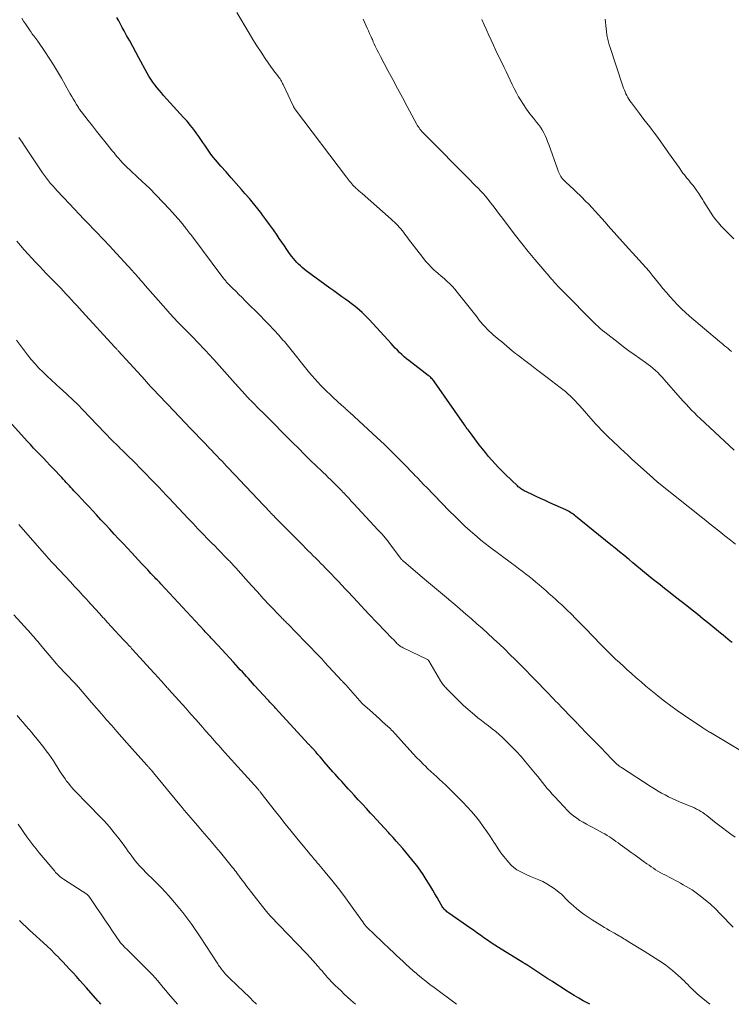
# Model space of a CAD drawing. Units: feet. Extents: x 1925000 to 1930005, y 560000 to 565000.
# Drawn here: x 1925374 to 1925528, y 560000 to 560213 of the extents above; entities that cross this region are included whole.
import ezdxf

# ---------------------------------------------------------------- set-up
doc = ezdxf.new("R2010")
doc.units = ezdxf.units.FT
doc.header["$LTSCALE"] = 100
doc.header["$MEASUREMENT"] = 0
doc.layers.add('CONTOUR INDEX', color=32, linetype='Continuous', lineweight=25)
doc.layers.add('CONTOUR INTERMEDIATE', color=40, linetype='Continuous', lineweight=15)

msp = doc.modelspace()

# ---------------------------------------------------------------- linework, layer by layer
at = {"layer": 'CONTOUR INDEX', "flags": 128}
for points, elevation in [([(1925527.82, 560078.28), (1925527.41, 560078.61), (1925526.89, 560079.03), (1925526.36, 560079.45), (1925525.84, 560079.88), (1925525.32, 560080.31), (1925522.76, 560082.41), (1925521.57, 560083.37), (1925520.38, 560084.33), (1925519.19, 560085.28), (1925517.99, 560086.22), (1925516.78, 560087.16), (1925515.58, 560088.1), (1925514.38, 560089.04), (1925513.17, 560089.98), (1925512.2, 560090.75), (1925511.35, 560091.42), (1925510.5, 560092.09), (1925509.66, 560092.77), (1925508.82, 560093.46), (1925507.99, 560094.15), (1925507.16, 560094.84), (1925506.32, 560095.54), (1925505.49, 560096.23), (1925505.31, 560096.39), (1925504.38, 560097.16), (1925503.45, 560097.93), (1925502.52, 560098.69), (1925501.59, 560099.45), (1925493.92, 560105.66), (1925493.68, 560105.85), (1925493.43, 560106.04), (1925493.17, 560106.21), (1925492.91, 560106.38), (1925492.64, 560106.54), (1925492.37, 560106.69), (1925492.09, 560106.84), (1925491.81, 560106.97), (1925488.33, 560108.55), (1925487.34, 560109), (1925486.35, 560109.46), (1925485.36, 560109.92), (1925484.37, 560110.39), (1925482.8, 560111.14), (1925482.6, 560111.24), (1925482.4, 560111.35), (1925482.21, 560111.47), (1925482.03, 560111.6), (1925481.84, 560111.73), (1925481.67, 560111.87), (1925481.5, 560112.01), (1925481.33, 560112.17), (1925478.77, 560114.62), (1925478.01, 560115.37), (1925477.25, 560116.14), (1925476.52, 560116.93), (1925475.8, 560117.74), (1925475.1, 560118.56), (1925474.41, 560119.39), (1925473.74, 560120.23), (1925473.08, 560121.08), (1925471.5, 560123.16), (1925471.29, 560123.44), (1925471.09, 560123.72), (1925470.88, 560124), (1925470.67, 560124.28), (1925470.47, 560124.56), (1925470.27, 560124.84), (1925470.06, 560125.13), (1925469.86, 560125.41), (1925463.36, 560134.71), (1925463.22, 560134.9), (1925463.07, 560135.08), (1925462.92, 560135.26), (1925462.75, 560135.44), (1925462.58, 560135.6), (1925462.41, 560135.76), (1925462.22, 560135.92), (1925462.04, 560136.06), (1925457.83, 560139.3), (1925457.31, 560139.71), (1925456.8, 560140.14), (1925456.3, 560140.59), (1925455.82, 560141.05), (1925455.35, 560141.52), (1925454.88, 560142), (1925454.42, 560142.49), (1925453.97, 560142.98), (1925449.3, 560148.09), (1925448.78, 560148.65), (1925448.24, 560149.19), (1925447.69, 560149.72), (1925447.12, 560150.23), (1925446.54, 560150.72), (1925445.94, 560151.2), (1925445.34, 560151.67), (1925444.72, 560152.12), (1925444.21, 560152.48), (1925443.34, 560153.11), (1925442.46, 560153.73), (1925441.59, 560154.37), (1925440.72, 560155), (1925435.6, 560158.75), (1925435.16, 560159.08), (1925434.74, 560159.42), (1925434.34, 560159.78), (1925433.94, 560160.16), (1925433.56, 560160.55), (1925433.2, 560160.95), (1925432.85, 560161.37), (1925432.52, 560161.8), (1925432.01, 560162.5), (1925431.44, 560163.3), (1925430.87, 560164.1), (1925430.32, 560164.9), (1925429.77, 560165.71), (1925429.29, 560166.42), (1925428.49, 560167.58), (1925427.68, 560168.73), (1925426.85, 560169.86), (1925426.01, 560170.99), (1925425.98, 560171.03), (1925425.1, 560172.16), (1925424.21, 560173.28), (1925423.29, 560174.38), (1925422.35, 560175.46), (1925421.57, 560176.35), (1925420.46, 560177.61), (1925419.36, 560178.87), (1925418.25, 560180.14), (1925417.15, 560181.4), (1925415.96, 560182.76), (1925415.46, 560183.35), (1925414.98, 560183.96), (1925414.53, 560184.59), (1925414.09, 560185.23), (1925413.66, 560185.88), (1925413.23, 560186.52), (1925412.79, 560187.16), (1925412.34, 560187.8), (1925411.92, 560188.39), (1925411.24, 560189.3), (1925410.55, 560190.2), (1925409.82, 560191.07), (1925409.06, 560191.92), (1925404.74, 560196.66), (1925404.25, 560197.22), (1925403.77, 560197.78), (1925403.3, 560198.35), (1925402.83, 560198.94), (1925402.82, 560198.96), (1925402.37, 560199.57), (1925401.94, 560200.2), (1925401.54, 560200.84), (1925401.17, 560201.5), (1925399.38, 560204.82), (1925398.72, 560206.04), (1925398.06, 560207.25), (1925397.4, 560208.46), (1925396.73, 560209.67), (1925396.19, 560210.64), (1925395.79, 560211.37), (1925395.4, 560212.1), (1925395.01, 560212.83), (1925394.63, 560213.57)], 1160), ([(1925496.99, 560000), (1925496.6, 560000.22), (1925495.58, 560000.77), (1925494.6, 560001.32), (1925493.62, 560001.88), (1925492.66, 560002.47), (1925491.71, 560003.07), (1925490.77, 560003.68), (1925489.83, 560004.3), (1925488.89, 560004.92), (1925487.95, 560005.53), (1925483.61, 560008.4), (1925483.54, 560008.44), (1925483.48, 560008.48), (1925483.41, 560008.53), (1925483.35, 560008.57), (1925483.28, 560008.61), (1925483.21, 560008.65), (1925483.14, 560008.69), (1925483.08, 560008.73), (1925482.97, 560008.79), (1925482.85, 560008.86), (1925482.74, 560008.93), (1925482.62, 560009), (1925482.5, 560009.07), (1925477.2, 560012.32), (1925476.41, 560012.82), (1925475.62, 560013.33), (1925474.85, 560013.86), (1925474.08, 560014.4), (1925473.32, 560014.94), (1925472.56, 560015.49), (1925471.79, 560016.03), (1925471.03, 560016.56), (1925466.48, 560019.73), (1925466.27, 560019.88), (1925466.06, 560020.04), (1925465.87, 560020.21), (1925465.68, 560020.39), (1925465.5, 560020.58), (1925465.34, 560020.77), (1925465.19, 560020.98), (1925465.05, 560021.2), (1925464.39, 560022.32), (1925463.93, 560023.1), (1925463.47, 560023.88), (1925463.01, 560024.67), (1925462.55, 560025.45), (1925462.24, 560025.99), (1925461.6, 560027.03), (1925460.95, 560028.06), (1925460.25, 560029.05), (1925459.52, 560030.03), (1925459.14, 560030.53), (1925458.49, 560031.34), (1925457.84, 560032.15), (1925457.17, 560032.94), (1925456.49, 560033.73), (1925455.8, 560034.51), (1925455.11, 560035.29), (1925454.42, 560036.06), (1925453.72, 560036.83), (1925453.41, 560037.17), (1925452.56, 560038.11), (1925451.7, 560039.05), (1925450.84, 560039.99), (1925449.98, 560040.92), (1925449.54, 560041.39), (1925448.66, 560042.35), (1925447.77, 560043.31), (1925446.88, 560044.27), (1925446, 560045.23), (1925445.2, 560046.1), (1925444.72, 560046.63), (1925444.24, 560047.15), (1925443.76, 560047.68), (1925443.29, 560048.21), (1925442.81, 560048.74), (1925442.34, 560049.27), (1925441.87, 560049.81), (1925441.4, 560050.34), (1925439.52, 560052.49), (1925439.06, 560053.02), (1925438.59, 560053.54), (1925438.13, 560054.07), (1925437.66, 560054.6), (1925436.95, 560055.4), (1925436.84, 560055.52), (1925436.73, 560055.64), (1925436.61, 560055.77), (1925436.5, 560055.89), (1925436.39, 560056.01), (1925436.28, 560056.13), (1925436.17, 560056.25), (1925436.06, 560056.37), (1925428.98, 560064.05), (1925428.78, 560064.28), (1925428.57, 560064.51), (1925428.36, 560064.73), (1925428.15, 560064.96), (1925427.94, 560065.18), (1925427.73, 560065.41), (1925427.53, 560065.64), (1925427.32, 560065.86), (1925424.44, 560069.02), (1925424, 560069.5), (1925423.55, 560069.98), (1925423.11, 560070.47), (1925422.67, 560070.95), (1925422.23, 560071.44), (1925421.79, 560071.92), (1925421.34, 560072.4), (1925420.9, 560072.89), (1925419.85, 560074.02), (1925419.01, 560074.94), (1925418.17, 560075.85), (1925417.32, 560076.77), (1925416.47, 560077.68), (1925415.2, 560079.05), (1925414.99, 560079.28), (1925414.78, 560079.5), (1925414.57, 560079.73), (1925414.36, 560079.95), (1925414.15, 560080.18), (1925413.94, 560080.41), (1925413.73, 560080.63), (1925413.52, 560080.86), (1925404.15, 560090.96), (1925403.88, 560091.25), (1925403.61, 560091.53), (1925403.35, 560091.82), (1925403.08, 560092.1), (1925402.81, 560092.39), (1925402.54, 560092.68), (1925402.27, 560092.96), (1925402, 560093.25), (1925401.71, 560093.56), (1925401.29, 560094), (1925400.88, 560094.45), (1925400.47, 560094.89), (1925400.05, 560095.33), (1925397.88, 560097.66), (1925396.92, 560098.69), (1925395.96, 560099.71), (1925395, 560100.74), (1925394.04, 560101.77), (1925393.08, 560102.8), (1925392.12, 560103.83), (1925391.17, 560104.86), (1925390.21, 560105.89), (1925389.38, 560106.77), (1925388.59, 560107.62), (1925387.8, 560108.46), (1925387.02, 560109.31), (1925386.23, 560110.16), (1925385.31, 560111.14), (1925384.98, 560111.5), (1925384.65, 560111.86), (1925384.32, 560112.21), (1925383.99, 560112.57), (1925383.66, 560112.93), (1925383.33, 560113.28), (1925383, 560113.64), (1925382.66, 560113.99), (1925380.83, 560115.93), (1925380.13, 560116.68), (1925379.42, 560117.42), (1925378.72, 560118.16), (1925378.01, 560118.9), (1925377.3, 560119.64), (1925376.59, 560120.38), (1925375.9, 560121.13), (1925375.2, 560121.89), (1925371.39, 560126.08)], 1140), ([(1925391.18, 560000), (1925391.1, 560000.1), (1925390.91, 560000.33), (1925390.72, 560000.56), (1925390.52, 560000.78), (1925388.06, 560003.55), (1925387.33, 560004.36), (1925386.6, 560005.18), (1925385.87, 560005.99), (1925385.13, 560006.81), (1925384.39, 560007.62), (1925383.65, 560008.42), (1925382.9, 560009.21), (1925382.13, 560010), (1925382.03, 560010.11), (1925381.21, 560010.94), (1925380.38, 560011.76), (1925379.53, 560012.56), (1925378.67, 560013.35), (1925376.42, 560015.4), (1925375.69, 560016.07), (1925374.96, 560016.74), (1925374.24, 560017.42), (1925373.53, 560018.1)], 1120)]:
    msp.add_lwpolyline(points, dxfattribs=dict(at, elevation=elevation))
at = {"layer": 'CONTOUR INTERMEDIATE', "flags": 128}
for points, elevation in [([(1925528.55, 560099.59), (1925527.46, 560100.45), (1925526.54, 560101.17), (1925525.9, 560101.66), (1925525.27, 560102.16), (1925524.63, 560102.66), (1925524, 560103.16), (1925523.36, 560103.66), (1925522.73, 560104.16), (1925522.1, 560104.67), (1925521.47, 560105.17), (1925511.96, 560112.76), (1925511.88, 560112.82), (1925511.8, 560112.89), (1925511.72, 560112.95), (1925511.65, 560113.01), (1925511.57, 560113.08), (1925511.49, 560113.14), (1925511.42, 560113.21), (1925511.34, 560113.27), (1925511.2, 560113.39), (1925511.06, 560113.52), (1925510.91, 560113.65), (1925510.77, 560113.78), (1925510.62, 560113.91), (1925506.06, 560118.07), (1925505.24, 560118.81), (1925504.43, 560119.55), (1925503.63, 560120.3), (1925502.82, 560121.04), (1925502.44, 560121.4), (1925501.82, 560121.97), (1925501.22, 560122.55), (1925500.61, 560123.13), (1925500.02, 560123.72), (1925499.43, 560124.32), (1925498.85, 560124.93), (1925498.28, 560125.55), (1925497.72, 560126.17), (1925494.82, 560129.5), (1925494.33, 560130.04), (1925493.84, 560130.57), (1925493.33, 560131.1), (1925492.81, 560131.61), (1925492.28, 560132.11), (1925491.74, 560132.59), (1925491.18, 560133.05), (1925490.6, 560133.5), (1925487.77, 560135.62), (1925486.63, 560136.48), (1925485.49, 560137.34), (1925484.35, 560138.21), (1925483.22, 560139.08), (1925481.73, 560140.22), (1925481.34, 560140.52), (1925480.95, 560140.82), (1925480.57, 560141.13), (1925480.19, 560141.44), (1925477.85, 560143.4), (1925477.4, 560143.77), (1925476.96, 560144.14), (1925476.51, 560144.52), (1925476.07, 560144.9), (1925475.64, 560145.29), (1925475.22, 560145.69), (1925474.81, 560146.1), (1925474.41, 560146.52), (1925474.3, 560146.64), (1925473.86, 560147.14), (1925473.42, 560147.64), (1925473, 560148.15), (1925472.59, 560148.66), (1925468.32, 560154.12), (1925467.79, 560154.75), (1925467.25, 560155.36), (1925466.67, 560155.94), (1925466.06, 560156.49), (1925465.44, 560157.03), (1925464.82, 560157.57), (1925464.2, 560158.11), (1925463.59, 560158.66), (1925463.4, 560158.82), (1925462.71, 560159.47), (1925462.05, 560160.14), (1925461.43, 560160.84), (1925460.83, 560161.58), (1925457.78, 560165.54), (1925457.5, 560165.92), (1925457.21, 560166.3), (1925456.93, 560166.68), (1925456.64, 560167.05), (1925456.35, 560167.43), (1925456.06, 560167.8), (1925455.75, 560168.16), (1925455.43, 560168.51), (1925455.41, 560168.53), (1925455.07, 560168.89), (1925454.72, 560169.24), (1925454.36, 560169.57), (1925454, 560169.9), (1925447.7, 560175.45), (1925447.36, 560175.74), (1925447.03, 560176.04), (1925446.7, 560176.33), (1925446.37, 560176.63), (1925446.28, 560176.72), (1925446, 560176.98), (1925445.73, 560177.25), (1925445.48, 560177.53), (1925445.23, 560177.81), (1925444.99, 560178.11), (1925444.76, 560178.4), (1925444.53, 560178.7), (1925444.3, 560179), (1925433.28, 560193.59), (1925433.21, 560193.69), (1925433.15, 560193.78), (1925433.08, 560193.88), (1925433.02, 560193.98), (1925432.96, 560194.08), (1925432.91, 560194.19), (1925432.85, 560194.29), (1925432.8, 560194.4), (1925430.62, 560199.01), (1925430.49, 560199.26), (1925430.36, 560199.51), (1925430.23, 560199.76), (1925430.08, 560200), (1925429.93, 560200.24), (1925429.78, 560200.47), (1925429.62, 560200.7), (1925429.45, 560200.92), (1925429.2, 560201.25), (1925428.9, 560201.63), (1925428.61, 560202.02), (1925428.32, 560202.42), (1925428.04, 560202.81), (1925426.74, 560204.68), (1925425.82, 560206.03), (1925424.93, 560207.38), (1925424.07, 560208.76), (1925423.23, 560210.15), (1925420.61, 560214.63)], 1164), ([(1925531.32, 560053.92), (1925527.13, 560056.43), (1925526.39, 560056.87), (1925525.66, 560057.3), (1925524.93, 560057.74), (1925524.19, 560058.18), (1925523.15, 560058.79), (1925522.94, 560058.92), (1925522.73, 560059.05), (1925522.51, 560059.18), (1925522.3, 560059.3), (1925522.09, 560059.43), (1925521.88, 560059.57), (1925521.67, 560059.7), (1925521.46, 560059.84), (1925517.31, 560062.63), (1925515.91, 560063.6), (1925514.52, 560064.6), (1925513.15, 560065.63), (1925511.81, 560066.69), (1925511.29, 560067.11), (1925510.22, 560067.98), (1925509.16, 560068.87), (1925508.11, 560069.76), (1925507.07, 560070.67), (1925505.96, 560071.65), (1925505.11, 560072.41), (1925504.27, 560073.17), (1925503.43, 560073.94), (1925502.6, 560074.72), (1925501.77, 560075.5), (1925500.96, 560076.29), (1925500.15, 560077.1), (1925499.35, 560077.91), (1925496.06, 560081.31), (1925495.33, 560082.07), (1925494.59, 560082.83), (1925493.84, 560083.58), (1925493.09, 560084.33), (1925492.88, 560084.55), (1925492.23, 560085.18), (1925491.58, 560085.81), (1925490.92, 560086.43), (1925490.25, 560087.04), (1925489.58, 560087.65), (1925488.91, 560088.25), (1925488.23, 560088.85), (1925487.55, 560089.45), (1925486.03, 560090.76), (1925485.31, 560091.38), (1925484.58, 560091.99), (1925483.85, 560092.59), (1925483.1, 560093.18), (1925482.35, 560093.76), (1925481.59, 560094.33), (1925480.83, 560094.9), (1925480.07, 560095.47), (1925475.29, 560099.01), (1925474.35, 560099.73), (1925473.42, 560100.46), (1925472.52, 560101.22), (1925471.62, 560101.99), (1925471.1, 560102.46), (1925469.96, 560103.49), (1925468.84, 560104.54), (1925467.75, 560105.61), (1925466.66, 560106.7), (1925461.54, 560111.95), (1925461.2, 560112.3), (1925460.87, 560112.64), (1925460.54, 560112.99), (1925460.21, 560113.35), (1925459.88, 560113.7), (1925459.55, 560114.05), (1925459.21, 560114.39), (1925458.88, 560114.74), (1925456.74, 560116.94), (1925455.33, 560118.37), (1925453.9, 560119.79), (1925452.45, 560121.18), (1925450.98, 560122.56), (1925444.96, 560128.13), (1925444.75, 560128.31), (1925444.55, 560128.5), (1925444.35, 560128.68), (1925444.14, 560128.87), (1925443.93, 560129.05), (1925443.73, 560129.24), (1925443.52, 560129.42), (1925443.32, 560129.61), (1925441.37, 560131.38), (1925440.7, 560132.01), (1925440.04, 560132.64), (1925439.39, 560133.28), (1925438.75, 560133.94), (1925438.13, 560134.6), (1925437.51, 560135.28), (1925436.92, 560135.98), (1925436.33, 560136.68), (1925431.46, 560142.67), (1925431.16, 560143.03), (1925430.87, 560143.39), (1925430.57, 560143.75), (1925430.27, 560144.11), (1925429.96, 560144.46), (1925429.65, 560144.81), (1925429.34, 560145.16), (1925429.02, 560145.5), (1925428.38, 560146.19), (1925427.73, 560146.87), (1925427.08, 560147.54), (1925426.42, 560148.21), (1925425.76, 560148.88), (1925422.4, 560152.23), (1925421.71, 560152.92), (1925421.03, 560153.6), (1925420.35, 560154.29), (1925419.67, 560154.98), (1925418.58, 560156.08), (1925418.45, 560156.22), (1925418.31, 560156.37), (1925418.18, 560156.52), (1925418.05, 560156.67), (1925417.93, 560156.82), (1925417.8, 560156.98), (1925417.68, 560157.14), (1925417.56, 560157.29), (1925410.82, 560166.27), (1925410.6, 560166.56), (1925410.37, 560166.86), (1925410.15, 560167.16), (1925409.93, 560167.45), (1925409.81, 560167.6), (1925409.64, 560167.82), (1925409.48, 560168.04), (1925409.31, 560168.26), (1925409.14, 560168.48), (1925408.97, 560168.69), (1925408.8, 560168.91), (1925408.62, 560169.12), (1925408.44, 560169.32), (1925406, 560172.05), (1925404.58, 560173.6), (1925403.13, 560175.12), (1925401.64, 560176.6), (1925400.12, 560178.06), (1925396.56, 560181.38), (1925396.4, 560181.53), (1925396.24, 560181.69), (1925396.08, 560181.84), (1925395.92, 560182), (1925395.76, 560182.16), (1925395.61, 560182.33), (1925395.46, 560182.49), (1925395.31, 560182.66), (1925394.95, 560183.08), (1925394.63, 560183.47), (1925394.31, 560183.85), (1925393.99, 560184.24), (1925393.68, 560184.63), (1925391.98, 560186.74), (1925391.08, 560187.85), (1925390.19, 560188.97), (1925389.31, 560190.1), (1925388.43, 560191.22), (1925386.98, 560193.1), (1925386.83, 560193.29), (1925386.68, 560193.48), (1925386.54, 560193.68), (1925386.4, 560193.87), (1925386.27, 560194.07), (1925386.13, 560194.27), (1925386, 560194.47), (1925385.88, 560194.68), (1925385.48, 560195.36), (1925385.16, 560195.91), (1925384.85, 560196.46), (1925384.53, 560197.01), (1925384.22, 560197.56), (1925382.64, 560200.4), (1925381.79, 560201.88), (1925380.91, 560203.33), (1925379.98, 560204.77), (1925379.03, 560206.18), (1925377.48, 560208.4), (1925377.28, 560208.69), (1925377.07, 560208.97), (1925376.86, 560209.26), (1925376.65, 560209.54), (1925376.44, 560209.82), (1925376.23, 560210.1), (1925376.03, 560210.39), (1925375.83, 560210.68), (1925374.81, 560212.18), (1925374.42, 560212.77), (1925374.03, 560213.36)], 1156), ([(1925528.25, 560119.89), (1925520.91, 560126.76), (1925520.28, 560127.36), (1925519.65, 560127.97), (1925519.04, 560128.58), (1925518.43, 560129.21), (1925517.83, 560129.84), (1925517.24, 560130.48), (1925516.66, 560131.13), (1925516.08, 560131.78), (1925513.12, 560135.22), (1925512.66, 560135.73), (1925512.19, 560136.23), (1925511.7, 560136.71), (1925511.2, 560137.17), (1925510.68, 560137.63), (1925510.16, 560138.06), (1925509.62, 560138.47), (1925509.07, 560138.87), (1925507.81, 560139.75), (1925506.64, 560140.59), (1925505.47, 560141.44), (1925504.31, 560142.3), (1925503.16, 560143.18), (1925500.29, 560145.41), (1925499.78, 560145.82), (1925499.28, 560146.24), (1925498.8, 560146.68), (1925498.33, 560147.13), (1925490.78, 560154.69), (1925490.42, 560155.06), (1925490.07, 560155.42), (1925489.73, 560155.8), (1925489.39, 560156.18), (1925489.05, 560156.56), (1925488.89, 560156.75), (1925488.72, 560156.95), (1925488.55, 560157.14), (1925488.38, 560157.34), (1925488.21, 560157.53), (1925488.05, 560157.73), (1925487.88, 560157.93), (1925487.71, 560158.12), (1925485.11, 560161.2), (1925483.69, 560162.91), (1925482.29, 560164.64), (1925480.92, 560166.39), (1925479.56, 560168.15), (1925478.08, 560170.11), (1925477.48, 560170.91), (1925476.88, 560171.7), (1925476.27, 560172.49), (1925475.66, 560173.29), (1925475.41, 560173.61), (1925474.92, 560174.23), (1925474.42, 560174.84), (1925473.89, 560175.43), (1925473.35, 560176.01), (1925472.8, 560176.58), (1925472.25, 560177.14), (1925471.7, 560177.71), (1925471.14, 560178.27), (1925466.49, 560182.97), (1925465.9, 560183.57), (1925465.31, 560184.17), (1925464.72, 560184.77), (1925464.13, 560185.37), (1925464.09, 560185.41), (1925463.52, 560185.99), (1925462.95, 560186.56), (1925462.37, 560187.14), (1925461.8, 560187.71), (1925461.13, 560188.37), (1925460.89, 560188.61), (1925460.66, 560188.87), (1925460.44, 560189.13), (1925460.23, 560189.39), (1925460.03, 560189.67), (1925459.83, 560189.95), (1925459.66, 560190.24), (1925459.49, 560190.54), (1925457.47, 560194.28), (1925456.42, 560196.22), (1925455.38, 560198.17), (1925454.33, 560200.12), (1925453.29, 560202.07), (1925451.7, 560205.08), (1925451.46, 560205.53), (1925451.23, 560205.98), (1925451, 560206.44), (1925450.77, 560206.9), (1925450.55, 560207.36), (1925450.33, 560207.83), (1925450.12, 560208.29), (1925449.92, 560208.76), (1925449.83, 560208.96), (1925449.58, 560209.53), (1925449.34, 560210.09), (1925449.09, 560210.66), (1925448.83, 560211.23), (1925447.96, 560213.19)], 1168), ([(1925527.7, 560141.25), (1925527.33, 560141.57), (1925526.95, 560141.89), (1925526.57, 560142.2), (1925526.19, 560142.51), (1925525.81, 560142.83), (1925525.43, 560143.14), (1925525.05, 560143.46), (1925518.6, 560148.94), (1925517.7, 560149.72), (1925516.83, 560150.53), (1925516, 560151.37), (1925515.18, 560152.23), (1925514.38, 560153.11), (1925513.6, 560154), (1925512.83, 560154.91), (1925512.08, 560155.83), (1925510.51, 560157.77), (1925509.82, 560158.61), (1925509.12, 560159.43), (1925508.4, 560160.24), (1925507.67, 560161.05), (1925506.94, 560161.84), (1925506.21, 560162.64), (1925505.48, 560163.45), (1925504.75, 560164.25), (1925501.01, 560168.44), (1925500.3, 560169.23), (1925499.6, 560170.02), (1925498.9, 560170.81), (1925498.19, 560171.6), (1925497.48, 560172.38), (1925496.76, 560173.15), (1925496.02, 560173.9), (1925495.26, 560174.64), (1925492.38, 560177.37), (1925492.12, 560177.61), (1925491.87, 560177.86), (1925491.61, 560178.11), (1925491.36, 560178.35), (1925491.31, 560178.41), (1925491.1, 560178.64), (1925490.9, 560178.88), (1925490.72, 560179.14), (1925490.56, 560179.41), (1925490.41, 560179.69), (1925490.28, 560179.98), (1925490.16, 560180.27), (1925490.05, 560180.57), (1925488.12, 560186.05), (1925487.87, 560186.7), (1925487.61, 560187.34), (1925487.32, 560187.97), (1925487.02, 560188.6), (1925486.68, 560189.2), (1925486.32, 560189.79), (1925485.91, 560190.35), (1925485.49, 560190.9), (1925484.8, 560191.72), (1925484.03, 560192.68), (1925483.3, 560193.67), (1925482.62, 560194.69), (1925481.97, 560195.73), (1925481.6, 560196.37), (1925481.1, 560197.26), (1925480.62, 560198.15), (1925480.17, 560199.06), (1925479.74, 560199.98), (1925479.32, 560200.91), (1925478.9, 560201.83), (1925478.46, 560202.75), (1925478.02, 560203.66), (1925477.19, 560205.34), (1925476.66, 560206.43), (1925476.14, 560207.53), (1925475.62, 560208.63), (1925475.12, 560209.73), (1925474.62, 560210.84), (1925474.13, 560211.95), (1925473.64, 560213.07)], 1172), ([(1925528.18, 560165.63), (1925527.33, 560166.5), (1925526.48, 560167.35), (1925526.11, 560167.72), (1925525.46, 560168.41), (1925524.83, 560169.12), (1925524.24, 560169.86), (1925523.67, 560170.62), (1925523.14, 560171.41), (1925522.62, 560172.2), (1925522.12, 560173.01), (1925521.63, 560173.82), (1925521.47, 560174.09), (1925521.06, 560174.76), (1925520.64, 560175.42), (1925520.18, 560176.06), (1925519.71, 560176.69), (1925519.36, 560177.15), (1925519.05, 560177.54), (1925518.74, 560177.93), (1925518.42, 560178.32), (1925518.1, 560178.7), (1925517.79, 560179.09), (1925517.48, 560179.48), (1925517.17, 560179.88), (1925516.88, 560180.28), (1925516.32, 560181.06), (1925515.75, 560181.86), (1925515.18, 560182.66), (1925514.62, 560183.46), (1925514.06, 560184.26), (1925513.61, 560184.92), (1925512.92, 560185.9), (1925512.23, 560186.87), (1925511.52, 560187.84), (1925510.8, 560188.79), (1925510.58, 560189.09), (1925509.97, 560189.89), (1925509.35, 560190.69), (1925508.73, 560191.49), (1925508.11, 560192.29), (1925507.76, 560192.75), (1925507.32, 560193.32), (1925506.88, 560193.9), (1925506.45, 560194.48), (1925506.03, 560195.06), (1925505.7, 560195.53), (1925505.46, 560195.89), (1925505.23, 560196.26), (1925505.02, 560196.64), (1925504.82, 560197.04), (1925504.65, 560197.44), (1925504.48, 560197.84), (1925504.32, 560198.25), (1925504.18, 560198.66), (1925501.33, 560207.29), (1925501.23, 560207.59), (1925501.13, 560207.9), (1925501.04, 560208.21), (1925500.95, 560208.52), (1925500.87, 560208.83), (1925500.8, 560209.14), (1925500.74, 560209.46), (1925500.7, 560209.78), (1925500.62, 560210.49), (1925500.54, 560211.17), (1925500.48, 560211.84), (1925500.42, 560212.52), (1925500.36, 560213.2)], 1176), ([(1925528.44, 560036.18), (1925527.52, 560036.85), (1925526.64, 560037.5), (1925525.76, 560038.16), (1925524.89, 560038.83), (1925524.03, 560039.51), (1925522.31, 560040.86), (1925521.89, 560041.17), (1925521.46, 560041.47), (1925521.03, 560041.75), (1925520.58, 560042.01), (1925520.12, 560042.25), (1925519.66, 560042.49), (1925519.18, 560042.7), (1925518.71, 560042.91), (1925516.44, 560043.82), (1925515.64, 560044.16), (1925514.84, 560044.52), (1925514.06, 560044.9), (1925513.29, 560045.3), (1925512.52, 560045.72), (1925511.77, 560046.15), (1925511.03, 560046.6), (1925510.29, 560047.06), (1925503.83, 560051.25), (1925503.7, 560051.34), (1925503.57, 560051.42), (1925503.45, 560051.51), (1925503.32, 560051.61), (1925503.2, 560051.7), (1925503.08, 560051.8), (1925502.96, 560051.9), (1925502.85, 560052), (1925502.67, 560052.16), (1925502.48, 560052.35), (1925502.28, 560052.54), (1925502.09, 560052.73), (1925501.9, 560052.92), (1925500.38, 560054.49), (1925499.43, 560055.47), (1925498.49, 560056.45), (1925497.54, 560057.43), (1925496.59, 560058.41), (1925494.66, 560060.4), (1925494.47, 560060.6), (1925494.28, 560060.79), (1925494.09, 560060.99), (1925493.9, 560061.18), (1925493.71, 560061.38), (1925493.52, 560061.57), (1925493.33, 560061.77), (1925493.14, 560061.96), (1925492.85, 560062.26), (1925492.52, 560062.6), (1925492.19, 560062.94), (1925491.86, 560063.28), (1925491.52, 560063.63), (1925491.45, 560063.7), (1925491.08, 560064.09), (1925490.72, 560064.47), (1925490.35, 560064.85), (1925489.98, 560065.23), (1925489.68, 560065.54), (1925489.16, 560066.08), (1925488.64, 560066.61), (1925488.13, 560067.15), (1925487.61, 560067.69), (1925485.34, 560070.04), (1925484.23, 560071.18), (1925483.12, 560072.33), (1925481.99, 560073.46), (1925480.86, 560074.59), (1925479.72, 560075.71), (1925478.58, 560076.82), (1925477.42, 560077.92), (1925476.25, 560079.01), (1925476.09, 560079.16), (1925474.92, 560080.23), (1925473.74, 560081.29), (1925472.56, 560082.35), (1925471.36, 560083.4), (1925470.16, 560084.44), (1925468.96, 560085.47), (1925467.75, 560086.5), (1925466.54, 560087.52), (1925466.39, 560087.65), (1925465.1, 560088.73), (1925463.81, 560089.82), (1925462.52, 560090.9), (1925461.23, 560091.99), (1925456.73, 560095.8), (1925456.64, 560095.88), (1925456.54, 560095.97), (1925456.45, 560096.06), (1925456.35, 560096.16), (1925456.27, 560096.26), (1925456.18, 560096.36), (1925456.1, 560096.46), (1925456.02, 560096.56), (1925453.51, 560099.96), (1925453.34, 560100.18), (1925453.17, 560100.4), (1925453, 560100.61), (1925452.82, 560100.83), (1925452.64, 560101.04), (1925452.46, 560101.25), (1925452.28, 560101.46), (1925452.09, 560101.66), (1925452.02, 560101.73), (1925451.8, 560101.97), (1925451.57, 560102.21), (1925451.35, 560102.45), (1925451.13, 560102.69), (1925445.91, 560108.33), (1925445.36, 560108.91), (1925444.82, 560109.5), (1925444.27, 560110.08), (1925443.72, 560110.66), (1925443.7, 560110.68), (1925443.16, 560111.24), (1925442.61, 560111.8), (1925442.06, 560112.36), (1925441.51, 560112.91), (1925440.95, 560113.46), (1925440.39, 560114.01), (1925439.83, 560114.55), (1925439.26, 560115.1), (1925437.49, 560116.79), (1925436.84, 560117.42), (1925436.19, 560118.05), (1925435.54, 560118.69), (1925434.9, 560119.32), (1925434.26, 560119.96), (1925433.61, 560120.6), (1925432.97, 560121.24), (1925432.33, 560121.88), (1925426.69, 560127.54), (1925426.13, 560128.1), (1925425.58, 560128.66), (1925425.02, 560129.22), (1925424.46, 560129.78), (1925423.69, 560130.56), (1925423.52, 560130.73), (1925423.35, 560130.9), (1925423.18, 560131.08), (1925423.02, 560131.25), (1925422.85, 560131.43), (1925422.69, 560131.6), (1925422.53, 560131.78), (1925422.37, 560131.96), (1925420.24, 560134.32), (1925419.07, 560135.61), (1925417.9, 560136.91), (1925416.73, 560138.21), (1925415.57, 560139.5), (1925414.51, 560140.68), (1925413.87, 560141.39), (1925413.23, 560142.09), (1925412.57, 560142.78), (1925411.92, 560143.46), (1925411.26, 560144.14), (1925410.59, 560144.82), (1925409.92, 560145.5), (1925409.25, 560146.17), (1925408.75, 560146.67), (1925407.84, 560147.6), (1925406.94, 560148.54), (1925406.06, 560149.5), (1925405.19, 560150.47), (1925400.76, 560155.54), (1925400.42, 560155.93), (1925400.08, 560156.32), (1925399.74, 560156.72), (1925399.41, 560157.11), (1925399.37, 560157.15), (1925399.01, 560157.57), (1925398.65, 560157.98), (1925398.29, 560158.39), (1925397.92, 560158.8), (1925393.68, 560163.43), (1925393.19, 560163.97), (1925392.69, 560164.51), (1925392.18, 560165.04), (1925391.68, 560165.57), (1925391.17, 560166.1), (1925390.66, 560166.63), (1925390.15, 560167.16), (1925389.64, 560167.68), (1925388.54, 560168.81), (1925387.48, 560169.91), (1925386.42, 560171.01), (1925385.37, 560172.11), (1925384.33, 560173.22), (1925381.71, 560176.01), (1925381.22, 560176.54), (1925380.74, 560177.09), (1925380.27, 560177.64), (1925379.81, 560178.2), (1925379.37, 560178.77), (1925378.93, 560179.35), (1925378.51, 560179.95), (1925378.1, 560180.55), (1925374.79, 560185.54), (1925374.11, 560186.55), (1925373.41, 560187.55)], 1152), ([(1925528.03, 560016.72), (1925527.4, 560017.36), (1925525.94, 560018.88), (1925525.59, 560019.23), (1925525.25, 560019.59), (1925524.9, 560019.94), (1925524.56, 560020.3), (1925524.2, 560020.65), (1925523.85, 560020.99), (1925523.48, 560021.32), (1925523.1, 560021.64), (1925520.88, 560023.49), (1925520.31, 560023.94), (1925519.73, 560024.37), (1925519.13, 560024.77), (1925518.51, 560025.15), (1925517.88, 560025.52), (1925517.25, 560025.87), (1925516.62, 560026.22), (1925515.97, 560026.56), (1925513.22, 560027.99), (1925512.71, 560028.26), (1925512.22, 560028.54), (1925511.73, 560028.83), (1925511.25, 560029.13), (1925510.78, 560029.45), (1925510.31, 560029.77), (1925509.84, 560030.09), (1925509.38, 560030.42), (1925508.57, 560031), (1925507.71, 560031.62), (1925506.84, 560032.24), (1925505.98, 560032.86), (1925505.11, 560033.48), (1925503.59, 560034.58), (1925503.12, 560034.92), (1925502.65, 560035.25), (1925502.19, 560035.59), (1925501.72, 560035.93), (1925501.24, 560036.25), (1925500.76, 560036.56), (1925500.26, 560036.86), (1925499.76, 560037.13), (1925497.8, 560038.16), (1925497.06, 560038.56), (1925496.32, 560038.96), (1925495.59, 560039.38), (1925494.86, 560039.8), (1925494.16, 560040.26), (1925493.48, 560040.75), (1925492.85, 560041.3), (1925492.25, 560041.88), (1925489.4, 560044.91), (1925488.86, 560045.5), (1925488.32, 560046.11), (1925487.8, 560046.73), (1925487.29, 560047.36), (1925486.78, 560047.99), (1925486.28, 560048.63), (1925485.77, 560049.26), (1925485.25, 560049.88), (1925483.11, 560052.48), (1925482.11, 560053.65), (1925481.08, 560054.79), (1925480.01, 560055.89), (1925478.91, 560056.97), (1925478.09, 560057.75), (1925477.37, 560058.4), (1925476.63, 560059.04), (1925475.87, 560059.64), (1925475.1, 560060.23), (1925474.31, 560060.81), (1925473.54, 560061.41), (1925472.77, 560062.02), (1925472.02, 560062.64), (1925471.58, 560063.01), (1925470.62, 560063.84), (1925469.68, 560064.68), (1925468.76, 560065.55), (1925467.86, 560066.44), (1925465.99, 560068.33), (1925465.8, 560068.52), (1925465.63, 560068.72), (1925465.46, 560068.92), (1925465.29, 560069.12), (1925465.13, 560069.33), (1925464.98, 560069.55), (1925464.84, 560069.77), (1925464.7, 560069.99), (1925462.12, 560074.36), (1925462.1, 560074.41), (1925462.07, 560074.45), (1925462.03, 560074.49), (1925462, 560074.52), (1925461.96, 560074.55), (1925461.91, 560074.58), (1925461.87, 560074.61), (1925461.83, 560074.64), (1925456.56, 560077.17), (1925456.36, 560077.27), (1925456.16, 560077.39), (1925455.96, 560077.51), (1925455.77, 560077.65), (1925455.59, 560077.79), (1925455.41, 560077.94), (1925455.25, 560078.1), (1925455.08, 560078.26), (1925454.54, 560078.84), (1925454.1, 560079.29), (1925453.67, 560079.75), (1925453.24, 560080.2), (1925452.8, 560080.66), (1925449.19, 560084.44), (1925448.32, 560085.35), (1925447.47, 560086.26), (1925446.61, 560087.17), (1925445.76, 560088.08), (1925445.55, 560088.31), (1925444.8, 560089.11), (1925444.06, 560089.91), (1925443.31, 560090.71), (1925442.56, 560091.51), (1925442.44, 560091.65), (1925441.75, 560092.38), (1925441.06, 560093.11), (1925440.36, 560093.83), (1925439.66, 560094.54), (1925439.34, 560094.86), (1925438.79, 560095.42), (1925438.24, 560095.96), (1925437.69, 560096.51), (1925437.14, 560097.06), (1925436.58, 560097.6), (1925436.03, 560098.15), (1925435.48, 560098.7), (1925434.93, 560099.25), (1925430.26, 560103.94), (1925429.93, 560104.27), (1925429.61, 560104.6), (1925429.28, 560104.93), (1925428.96, 560105.26), (1925428.49, 560105.74), (1925428.4, 560105.83), (1925428.32, 560105.92), (1925428.23, 560106.02), (1925428.14, 560106.11), (1925428.06, 560106.2), (1925427.97, 560106.29), (1925427.88, 560106.38), (1925427.8, 560106.48), (1925421.16, 560113.5), (1925420.44, 560114.27), (1925419.73, 560115.03), (1925419.01, 560115.78), (1925418.28, 560116.54), (1925417.91, 560116.94), (1925417.38, 560117.5), (1925416.84, 560118.06), (1925416.31, 560118.62), (1925415.77, 560119.18), (1925415.01, 560119.98), (1925414.86, 560120.14), (1925414.7, 560120.3), (1925414.55, 560120.46), (1925414.39, 560120.62), (1925414.24, 560120.79), (1925414.09, 560120.95), (1925413.93, 560121.11), (1925413.78, 560121.27), (1925412.92, 560122.15), (1925412.34, 560122.75), (1925411.76, 560123.35), (1925411.18, 560123.95), (1925410.61, 560124.56), (1925405.62, 560129.76), (1925404.9, 560130.52), (1925404.18, 560131.28), (1925403.47, 560132.05), (1925402.75, 560132.81), (1925402.04, 560133.58), (1925401.34, 560134.36), (1925400.63, 560135.13), (1925399.92, 560135.9), (1925394.9, 560141.42), (1925394.8, 560141.53), (1925394.7, 560141.64), (1925394.6, 560141.75), (1925394.5, 560141.86), (1925394.39, 560141.97), (1925394.29, 560142.08), (1925394.19, 560142.19), (1925394.09, 560142.3), (1925387.11, 560149.93), (1925386.53, 560150.56), (1925385.95, 560151.19), (1925385.38, 560151.82), (1925384.8, 560152.45), (1925384.22, 560153.08), (1925383.64, 560153.7), (1925383.05, 560154.32), (1925382.46, 560154.94), (1925381.95, 560155.45), (1925381.11, 560156.32), (1925380.26, 560157.2), (1925379.41, 560158.07), (1925378.57, 560158.94), (1925377.91, 560159.63), (1925377.06, 560160.53), (1925376.22, 560161.43), (1925375.39, 560162.34), (1925374.57, 560163.27), (1925373.77, 560164.2), (1925372.98, 560165.15)], 1148), ([(1925522.99, 560000), (1925521.14, 560001.52), (1925520.7, 560001.9), (1925520.26, 560002.28), (1925519.83, 560002.67), (1925519.41, 560003.07), (1925519.36, 560003.11), (1925518.97, 560003.5), (1925518.58, 560003.88), (1925518.19, 560004.28), (1925517.81, 560004.67), (1925517.43, 560005.06), (1925517.03, 560005.44), (1925516.63, 560005.81), (1925516.22, 560006.18), (1925514.93, 560007.28), (1925514.21, 560007.87), (1925513.47, 560008.44), (1925512.71, 560008.98), (1925511.93, 560009.5), (1925511.14, 560010.01), (1925510.35, 560010.51), (1925509.56, 560011), (1925508.76, 560011.5), (1925505.33, 560013.61), (1925505.01, 560013.81), (1925504.69, 560014.01), (1925504.37, 560014.2), (1925504.05, 560014.4), (1925503.72, 560014.59), (1925503.4, 560014.78), (1925503.07, 560014.97), (1925502.74, 560015.15), (1925502.32, 560015.39), (1925501.78, 560015.69), (1925501.24, 560016), (1925500.71, 560016.31), (1925500.18, 560016.64), (1925497.52, 560018.29), (1925496.64, 560018.86), (1925495.78, 560019.46), (1925494.94, 560020.09), (1925494.12, 560020.74), (1925493.44, 560021.32), (1925492.98, 560021.71), (1925492.54, 560022.12), (1925492.11, 560022.54), (1925491.7, 560022.97), (1925491.28, 560023.39), (1925490.84, 560023.81), (1925490.39, 560024.2), (1925489.92, 560024.57), (1925489.32, 560025.03), (1925488.52, 560025.59), (1925487.7, 560026.1), (1925486.84, 560026.54), (1925485.95, 560026.94), (1925484.9, 560027.35), (1925484.14, 560027.67), (1925483.39, 560028), (1925482.65, 560028.35), (1925481.92, 560028.72), (1925481.23, 560029.13), (1925480.57, 560029.6), (1925479.97, 560030.14), (1925479.41, 560030.73), (1925479.09, 560031.11), (1925478.41, 560031.95), (1925477.76, 560032.79), (1925477.15, 560033.67), (1925476.56, 560034.57), (1925476.23, 560035.09), (1925475.48, 560036.24), (1925474.71, 560037.38), (1925473.91, 560038.51), (1925473.1, 560039.61), (1925472.24, 560040.69), (1925471.36, 560041.75), (1925470.44, 560042.76), (1925469.49, 560043.76), (1925466.34, 560046.91), (1925465.73, 560047.5), (1925465.11, 560048.1), (1925464.49, 560048.67), (1925463.85, 560049.25), (1925463.22, 560049.82), (1925462.59, 560050.39), (1925461.97, 560050.98), (1925461.35, 560051.57), (1925461.03, 560051.88), (1925460.26, 560052.65), (1925459.5, 560053.42), (1925458.76, 560054.2), (1925458.03, 560055), (1925454.26, 560059.16), (1925454.15, 560059.28), (1925454.03, 560059.4), (1925453.92, 560059.53), (1925453.8, 560059.65), (1925453.68, 560059.77), (1925453.56, 560059.88), (1925453.44, 560060), (1925453.31, 560060.11), (1925452.15, 560061.16), (1925451.44, 560061.8), (1925450.73, 560062.43), (1925450.02, 560063.06), (1925449.31, 560063.69), (1925447.85, 560064.97), (1925447.74, 560065.07), (1925444.15, 560069.12), (1925444.04, 560069.24), (1925443.94, 560069.37), (1925443.82, 560069.49), (1925443.71, 560069.61), (1925443.6, 560069.73), (1925443.49, 560069.85), (1925443.38, 560069.98), (1925443.27, 560070.1), (1925439.58, 560074.07), (1925439.46, 560074.2), (1925439.34, 560074.33), (1925439.22, 560074.46), (1925439.1, 560074.58), (1925438.04, 560075.68), (1925437.39, 560076.36), (1925436.74, 560077.04), (1925436.09, 560077.71), (1925435.43, 560078.38), (1925431.52, 560082.39), (1925431.35, 560082.56), (1925431.18, 560082.73), (1925431.02, 560082.9), (1925430.85, 560083.07), (1925430.68, 560083.24), (1925430.52, 560083.41), (1925430.35, 560083.58), (1925430.19, 560083.75), (1925427.61, 560086.47), (1925426.32, 560087.84), (1925425.03, 560089.22), (1925423.77, 560090.62), (1925422.51, 560092.02), (1925420.37, 560094.42), (1925420.18, 560094.63), (1925420, 560094.84), (1925419.81, 560095.04), (1925419.62, 560095.25), (1925419.43, 560095.46), (1925419.24, 560095.66), (1925419.05, 560095.87), (1925418.85, 560096.07), (1925417.87, 560097.07), (1925417.18, 560097.77), (1925416.49, 560098.48), (1925415.8, 560099.18), (1925415.11, 560099.88), (1925414.33, 560100.68), (1925413.25, 560101.78), (1925412.17, 560102.89), (1925411.11, 560104.01), (1925410.04, 560105.13), (1925405.91, 560109.51), (1925405.5, 560109.94), (1925405.1, 560110.37), (1925404.69, 560110.8), (1925404.29, 560111.23), (1925403.88, 560111.66), (1925403.47, 560112.09), (1925403.06, 560112.52), (1925402.66, 560112.95), (1925400.05, 560115.65), (1925399.68, 560116.03), (1925399.31, 560116.41), (1925398.95, 560116.78), (1925398.57, 560117.16), (1925398.2, 560117.53), (1925397.83, 560117.9), (1925397.45, 560118.27), (1925397.07, 560118.64), (1925395.74, 560119.93), (1925395.43, 560120.23), (1925395.12, 560120.53), (1925394.81, 560120.83), (1925394.5, 560121.14), (1925393.91, 560121.72), (1925393.81, 560121.81), (1925393.68, 560121.94), (1925393.66, 560121.96), (1925393.64, 560121.98), (1925393.63, 560122), (1925393.61, 560122.01), (1925387.22, 560128.66), (1925386.14, 560129.77), (1925385.03, 560130.86), (1925383.91, 560131.92), (1925382.76, 560132.97), (1925382.33, 560133.35), (1925381.4, 560134.2), (1925380.47, 560135.05), (1925379.55, 560135.91), (1925378.63, 560136.78), (1925377.75, 560137.67), (1925376.89, 560138.59), (1925376.07, 560139.55), (1925375.29, 560140.53), (1925373.96, 560142.28), (1925372.89, 560143.72)], 1144), ([(1925468.13, 560000), (1925463.28, 560003.62), (1925462.37, 560004.31), (1925461.48, 560005.01), (1925460.59, 560005.73), (1925459.71, 560006.46), (1925459.46, 560006.68), (1925458.72, 560007.31), (1925457.99, 560007.95), (1925457.27, 560008.6), (1925456.56, 560009.26), (1925455.85, 560009.93), (1925455.14, 560010.59), (1925454.44, 560011.26), (1925453.73, 560011.93), (1925448.76, 560016.67), (1925448.67, 560016.76), (1925448.58, 560016.85), (1925448.5, 560016.94), (1925448.42, 560017.03), (1925448.36, 560017.09), (1925448.31, 560017.16), (1925448.26, 560017.22), (1925448.21, 560017.28), (1925448.16, 560017.35), (1925448.12, 560017.42), (1925448.07, 560017.49), (1925448.03, 560017.55), (1925447.98, 560017.62), (1925445.93, 560020.55), (1925444.84, 560022.06), (1925443.72, 560023.57), (1925442.58, 560025.04), (1925441.42, 560026.51), (1925439.69, 560028.62), (1925439.36, 560029.03), (1925439.02, 560029.43), (1925438.68, 560029.84), (1925438.34, 560030.24), (1925438, 560030.63), (1925437.66, 560031.04), (1925437.32, 560031.44), (1925436.98, 560031.84), (1925436.86, 560031.98), (1925436.47, 560032.45), (1925436.08, 560032.92), (1925435.68, 560033.4), (1925435.29, 560033.87), (1925433.57, 560035.96), (1925432.32, 560037.49), (1925431.08, 560039.02), (1925429.86, 560040.56), (1925428.64, 560042.11), (1925426.08, 560045.42), (1925426.02, 560045.49), (1925425.97, 560045.56), (1925425.91, 560045.64), (1925425.86, 560045.71), (1925425.8, 560045.78), (1925425.75, 560045.85), (1925425.69, 560045.93), (1925425.63, 560046), (1925425.54, 560046.11), (1925425.43, 560046.23), (1925425.32, 560046.35), (1925425.21, 560046.48), (1925425.11, 560046.6), (1925420.09, 560052.17), (1925419.42, 560052.92), (1925418.74, 560053.67), (1925418.07, 560054.42), (1925417.4, 560055.17), (1925416.73, 560055.93), (1925416.06, 560056.68), (1925415.39, 560057.43), (1925414.72, 560058.19), (1925413.88, 560059.14), (1925412.79, 560060.37), (1925411.7, 560061.6), (1925410.6, 560062.82), (1925409.51, 560064.05), (1925405.8, 560068.2), (1925405.62, 560068.4), (1925405.45, 560068.59), (1925405.27, 560068.78), (1925405.1, 560068.98), (1925404.92, 560069.17), (1925404.75, 560069.37), (1925404.57, 560069.56), (1925404.4, 560069.75), (1925404.03, 560070.16), (1925403.67, 560070.56), (1925403.31, 560070.95), (1925402.95, 560071.35), (1925402.59, 560071.75), (1925398.03, 560076.79), (1925397.81, 560077.02), (1925397.6, 560077.26), (1925397.38, 560077.5), (1925397.16, 560077.73), (1925396.94, 560077.97), (1925396.72, 560078.2), (1925396.5, 560078.44), (1925396.28, 560078.67), (1925395.06, 560079.97), (1925394.23, 560080.85), (1925393.41, 560081.74), (1925392.59, 560082.63), (1925391.77, 560083.53), (1925391.68, 560083.63), (1925390.82, 560084.57), (1925389.96, 560085.52), (1925389.1, 560086.47), (1925388.24, 560087.41), (1925388.17, 560087.49), (1925387.27, 560088.48), (1925386.36, 560089.46), (1925385.46, 560090.43), (1925384.55, 560091.41), (1925380.95, 560095.27), (1925380.75, 560095.48), (1925380.55, 560095.7), (1925380.35, 560095.92), (1925380.14, 560096.14), (1925380.05, 560096.24), (1925379.89, 560096.41), (1925379.74, 560096.57), (1925379.59, 560096.74), (1925379.44, 560096.91), (1925379.29, 560097.08), (1925379.14, 560097.25), (1925378.99, 560097.42), (1925378.85, 560097.58), (1925373.4, 560103.82)], 1136), ([(1925446.3, 560000), (1925445.26, 560000.93), (1925444.55, 560001.57), (1925443.84, 560002.22), (1925443.14, 560002.88), (1925442.45, 560003.54), (1925441.97, 560004), (1925441.53, 560004.44), (1925441.09, 560004.89), (1925440.66, 560005.35), (1925440.24, 560005.82), (1925439.86, 560006.25), (1925439.63, 560006.51), (1925439.41, 560006.77), (1925439.18, 560007.03), (1925438.96, 560007.29), (1925438.73, 560007.55), (1925438.51, 560007.82), (1925438.28, 560008.08), (1925438.05, 560008.34), (1925437.11, 560009.41), (1925436.4, 560010.2), (1925435.69, 560010.98), (1925434.96, 560011.75), (1925434.23, 560012.51), (1925431, 560015.81), (1925430.37, 560016.45), (1925429.75, 560017.1), (1925429.13, 560017.75), (1925428.51, 560018.4), (1925427.9, 560019.07), (1925427.31, 560019.74), (1925426.73, 560020.43), (1925426.17, 560021.13), (1925422.56, 560025.75), (1925422.28, 560026.11), (1925422, 560026.48), (1925421.72, 560026.85), (1925421.45, 560027.23), (1925421.39, 560027.3), (1925421.15, 560027.64), (1925420.91, 560027.97), (1925420.66, 560028.3), (1925420.41, 560028.64), (1925420.16, 560028.96), (1925419.91, 560029.29), (1925419.65, 560029.62), (1925419.39, 560029.94), (1925417.02, 560032.85), (1925416.05, 560034.02), (1925415.08, 560035.18), (1925414.1, 560036.34), (1925413.11, 560037.48), (1925412.08, 560038.66), (1925411.6, 560039.22), (1925411.12, 560039.77), (1925410.64, 560040.33), (1925410.16, 560040.89), (1925409.68, 560041.45), (1925409.2, 560042.01), (1925408.73, 560042.57), (1925408.26, 560043.14), (1925402.53, 560050.09), (1925402.38, 560050.27), (1925402.23, 560050.46), (1925402.08, 560050.64), (1925401.92, 560050.82), (1925401.79, 560050.97), (1925401.7, 560051.07), (1925401.61, 560051.17), (1925401.52, 560051.28), (1925401.43, 560051.38), (1925401.34, 560051.48), (1925401.25, 560051.58), (1925401.16, 560051.68), (1925401.07, 560051.78), (1925397.9, 560055.31), (1925396.79, 560056.56), (1925395.69, 560057.8), (1925394.59, 560059.05), (1925393.5, 560060.31), (1925392.4, 560061.57), (1925391.31, 560062.83), (1925390.22, 560064.08), (1925389.13, 560065.34), (1925386.28, 560068.64), (1925386.22, 560068.7), (1925386.17, 560068.77), (1925386.11, 560068.84), (1925386.05, 560068.91), (1925386.02, 560068.93), (1925385.98, 560068.99), (1925385.93, 560069.04), (1925385.88, 560069.09), (1925385.83, 560069.14), (1925385.78, 560069.2), (1925385.73, 560069.25), (1925385.68, 560069.3), (1925385.64, 560069.35), (1925385.07, 560069.95), (1925384.73, 560070.3), (1925384.4, 560070.65), (1925384.06, 560071), (1925383.73, 560071.35), (1925381.85, 560073.32), (1925381.81, 560073.36), (1925381.77, 560073.4), (1925381.74, 560073.44), (1925381.7, 560073.48), (1925381.67, 560073.53), (1925381.63, 560073.57), (1925381.59, 560073.61), (1925381.56, 560073.65), (1925378.36, 560077.46), (1925378.08, 560077.81), (1925377.79, 560078.15), (1925377.51, 560078.49), (1925377.22, 560078.83), (1925376.93, 560079.17), (1925376.64, 560079.51), (1925376.35, 560079.84), (1925376.05, 560080.17), (1925372.31, 560084.27)], 1132), ([(1925424.86, 560000), (1925423.92, 560000.93), (1925423.69, 560001.15), (1925423.47, 560001.37), (1925423.24, 560001.59), (1925423.01, 560001.8), (1925422.79, 560002.02), (1925422.56, 560002.24), (1925422.33, 560002.45), (1925422.1, 560002.67), (1925419.09, 560005.58), (1925418.77, 560005.9), (1925418.45, 560006.22), (1925418.15, 560006.55), (1925417.85, 560006.88), (1925417.63, 560007.14), (1925417.45, 560007.35), (1925417.27, 560007.57), (1925417.11, 560007.8), (1925416.95, 560008.03), (1925416.79, 560008.26), (1925416.64, 560008.5), (1925416.48, 560008.73), (1925416.33, 560008.97), (1925412.65, 560014.61), (1925412.06, 560015.5), (1925411.45, 560016.4), (1925410.82, 560017.28), (1925410.18, 560018.15), (1925409.53, 560019.01), (1925408.87, 560019.86), (1925408.19, 560020.7), (1925407.49, 560021.52), (1925405.83, 560023.47), (1925405.05, 560024.36), (1925404.25, 560025.23), (1925403.43, 560026.07), (1925402.58, 560026.89), (1925402.09, 560027.36), (1925401.48, 560027.94), (1925400.88, 560028.53), (1925400.29, 560029.14), (1925399.71, 560029.75), (1925399.44, 560030.05), (1925399.01, 560030.53), (1925398.59, 560031.02), (1925398.2, 560031.53), (1925397.83, 560032.05), (1925397.46, 560032.58), (1925397.08, 560033.1), (1925396.71, 560033.62), (1925396.32, 560034.14), (1925395.08, 560035.8), (1925394.05, 560037.13), (1925392.98, 560038.42), (1925391.86, 560039.67), (1925390.7, 560040.89), (1925388.68, 560042.94), (1925387.97, 560043.66), (1925387.26, 560044.39), (1925386.56, 560045.12), (1925385.85, 560045.85), (1925385.29, 560046.44), (1925384.88, 560046.89), (1925384.49, 560047.35), (1925384.11, 560047.83), (1925383.74, 560048.32), (1925383.39, 560048.81), (1925383.05, 560049.31), (1925382.71, 560049.82), (1925382.37, 560050.33), (1925380.86, 560052.65), (1925380.36, 560053.4), (1925379.85, 560054.15), (1925379.32, 560054.88), (1925378.78, 560055.6), (1925378.23, 560056.31), (1925377.67, 560057.02), (1925377.1, 560057.71), (1925376.52, 560058.4), (1925376.18, 560058.79), (1925375.56, 560059.52), (1925374.93, 560060.26), (1925374.31, 560060.99), (1925373.68, 560061.73), (1925373.06, 560062.47)], 1128), ([(1925407.74, 560000), (1925405.8, 560002.29), (1925405.22, 560002.97), (1925404.64, 560003.66), (1925404.06, 560004.35), (1925403.49, 560005.05), (1925402.9, 560005.73), (1925402.31, 560006.4), (1925401.69, 560007.06), (1925401.05, 560007.69), (1925396.67, 560011.98), (1925396.5, 560012.14), (1925396.34, 560012.3), (1925396.18, 560012.46), (1925396.02, 560012.62), (1925395.73, 560012.91), (1925395.72, 560012.93), (1925395.7, 560012.95), (1925395.68, 560012.96), (1925395.67, 560012.98), (1925395.6, 560013.06), (1925395.58, 560013.07), (1925395.57, 560013.09), (1925395.55, 560013.11), (1925395.54, 560013.13), (1925395.46, 560013.23), (1925395.41, 560013.29), (1925395.36, 560013.36), (1925395.31, 560013.43), (1925395.26, 560013.5), (1925393.68, 560015.82), (1925392.85, 560017.05), (1925392.01, 560018.28), (1925391.18, 560019.51), (1925390.34, 560020.74), (1925388.74, 560023.12), (1925388.69, 560023.18), (1925388.64, 560023.25), (1925388.6, 560023.32), (1925388.55, 560023.39), (1925388.5, 560023.45), (1925388.45, 560023.52), (1925388.39, 560023.58), (1925388.33, 560023.64), (1925388.27, 560023.7), (1925388.21, 560023.75), (1925388.15, 560023.8), (1925388.08, 560023.85), (1925383.08, 560027.07), (1925382.81, 560027.25), (1925382.55, 560027.44), (1925382.29, 560027.64), (1925382.05, 560027.85), (1925381.81, 560028.07), (1925381.58, 560028.3), (1925381.36, 560028.54), (1925381.15, 560028.78), (1925377.82, 560032.78), (1925377.12, 560033.63), (1925376.44, 560034.5), (1925375.77, 560035.38), (1925375.12, 560036.27), (1925374.48, 560037.17), (1925373.86, 560038.07), (1925373.24, 560038.98)], 1124)]:
    msp.add_lwpolyline(points, dxfattribs=dict(at, elevation=elevation))

doc.saveas('drawing.dxf')
